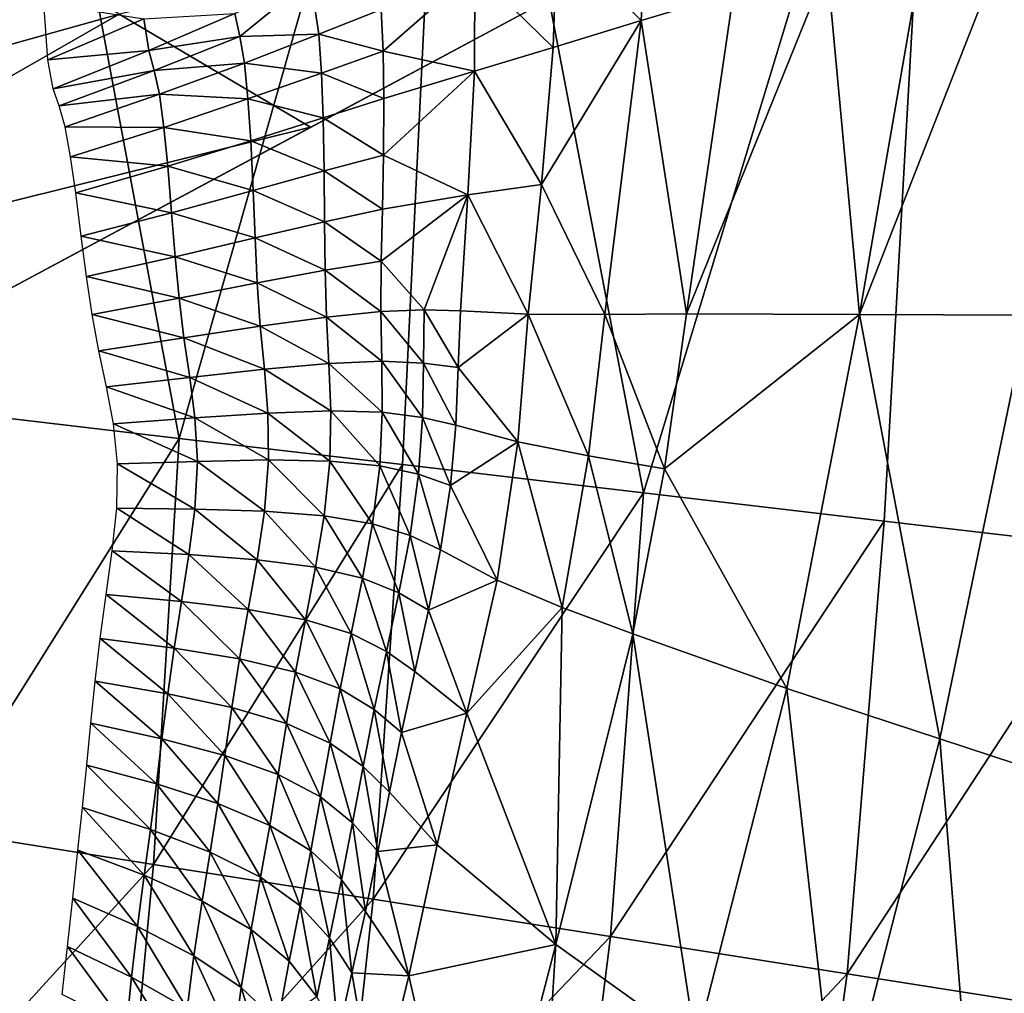
# Model space of a CAD drawing. Units: metres. Extents: x 185.35 to 187.75, y 196.21 to 198.47.
# Drawn here: x 186.11 to 186.14, y 197.68 to 197.71 of the extents above; entities that cross this region are included whole.
import ezdxf

# ---------------------------------------------------------------- set-up
doc = ezdxf.new("R2010")
doc.units = ezdxf.units.M
doc.linetypes.add('AUSGEZOGEN', pattern=[0])
doc.layers.add('VARIANTE-1-090615', color=7, linetype='AUSGEZOGEN', lineweight=13)

msp = doc.modelspace()

# ---------------------------------------------------------------- linework, layer by layer
at = {"layer": 'VARIANTE-1-090615', "color": 35, "linetype": 'AUSGEZOGEN', "lineweight": 25, "transparency": 33554687}
for points in [[(186.109885, 197.731614, 2.715904), (186.108552, 197.699502, 2.704583), (186.11606, 197.698618, 2.711367)], [(186.125184, 197.730738, 2.729968), (186.109885, 197.731614, 2.715904), (186.11606, 197.698618, 2.711367)], [(186.161593, 197.731128, 0.002386), (186.161593, 197.731128, 0.402386), (186.091465, 197.693526, 0.402386), (186.091465, 197.693526, 0.002386)], [(186.11606, 197.698618, 2.711367), (186.123574, 197.697736, 2.718147), (186.125184, 197.730738, 2.729968)], [(186.125184, 197.730738, 2.729968), (186.123574, 197.697736, 2.718147), (186.131683, 197.696787, 2.725372)], [(186.141695, 197.729795, 2.744957), (186.125184, 197.730738, 2.729968), (186.131683, 197.696787, 2.725372)], [(186.131683, 197.696787, 2.725372), (186.139777, 197.695835, 2.732594), (186.141695, 197.729795, 2.744957)], [(186.141695, 197.729795, 2.744957), (186.139777, 197.695835, 2.732594), (186.147871, 197.694887, 2.739835)], [(186.158192, 197.728862, 2.759974), (186.141695, 197.729795, 2.744957), (186.147871, 197.694887, 2.739835)], [(186.114046, 197.712888, 0.434924), (186.120484, 197.709086, 0.402386), (186.136924, 197.717901, 0.402386)], [(186.090781, 197.706392, 0.466848), (186.114046, 197.712888, 0.434924), (186.107659, 197.716652, 0.467185)], [(186.128764, 197.715513, 1.582803), (186.131834, 197.716798, 1.573889), (186.131602, 197.712669, 1.58733)], [(186.131834, 197.716798, 1.573889), (186.134705, 197.713599, 1.578538), (186.131602, 197.712669, 1.58733)], [(186.138944, 197.702786, 1.59152), (186.141132, 197.715405, 1.560367), (186.144223, 197.716238, 1.551899)], [(186.144603, 197.702763, 1.57489), (186.138944, 197.702786, 1.59152), (186.144223, 197.716238, 1.551899)], [(186.126014, 197.714348, 1.591981), (186.128764, 197.715513, 1.582803), (186.12864, 197.711763, 1.596096)], [(186.128764, 197.715513, 1.582803), (186.131602, 197.712669, 1.58733), (186.12864, 197.711763, 1.596096)], [(186.137858, 197.714502, 1.569517), (186.141132, 197.715405, 1.560367), (186.138944, 197.702786, 1.59152)], [(186.133131, 197.702805, 1.60929), (186.134705, 197.713599, 1.578538), (186.137858, 197.714502, 1.569517)], [(186.138944, 197.702786, 1.59152), (186.133131, 197.702805, 1.60929), (186.137858, 197.714502, 1.569517)], [(186.122921, 197.711643, 1.607261), (186.122858, 197.713045, 1.600705), (186.126014, 197.714348, 1.591981)], [(186.126014, 197.714348, 1.591981), (186.125994, 197.710973, 1.605123), (186.122921, 197.711643, 1.607261)], [(186.126014, 197.714348, 1.591981), (186.12864, 197.711763, 1.596096), (186.125994, 197.710973, 1.605123)], [(186.11811, 197.712139, 1.600934), (186.11794, 197.712914, 1.594184), (186.12048, 197.714075, 1.590966)], [(186.12048, 197.714075, 1.590966), (186.120764, 197.712209, 1.604456), (186.11811, 197.712139, 1.600934)], [(186.12048, 197.714075, 1.590966), (186.122858, 197.713045, 1.600705), (186.120764, 197.712209, 1.604456)], [(186.131602, 197.712669, 1.58733), (186.134705, 197.713599, 1.578538), (186.133131, 197.702805, 1.60929)], [(186.111514, 197.713253, 1.585852), (186.114871, 197.712733, 1.59016), (186.111643, 197.71135, 1.591861)], [(186.090781, 197.706392, 0.466848), (186.097395, 197.703352, 0.434752), (186.114046, 197.712888, 0.434924)], [(186.097395, 197.703352, 0.434752), (186.120484, 197.709086, 0.402386), (186.114046, 197.712888, 0.434924)], [(186.114871, 197.712733, 1.59016), (186.11794, 197.712914, 1.594184), (186.115038, 197.711666, 1.596683)], [(186.115038, 197.711666, 1.596683), (186.11794, 197.712914, 1.594184), (186.11811, 197.712139, 1.600934)], [(186.120764, 197.712209, 1.604456), (186.122858, 197.713045, 1.600705), (186.122921, 197.711643, 1.607261)], [(186.111643, 197.71135, 1.591861), (186.114871, 197.712733, 1.59016), (186.115038, 197.711666, 1.596683)], [(186.131602, 197.712669, 1.58733), (186.130387, 197.702787, 1.617829), (186.12825, 197.707154, 1.611147)], [(186.12825, 197.707154, 1.611147), (186.12864, 197.711763, 1.596096), (186.131602, 197.712669, 1.58733)], [(186.131602, 197.712669, 1.58733), (186.133131, 197.702805, 1.60929), (186.130387, 197.702787, 1.617829)], [(186.120764, 197.712209, 1.604456), (186.11826, 197.711244, 1.607606), (186.11811, 197.712139, 1.600934)], [(186.11826, 197.711244, 1.607606), (186.120764, 197.712209, 1.604456), (186.120853, 197.710902, 1.610978)], [(186.120764, 197.712209, 1.604456), (186.122921, 197.711643, 1.607261), (186.120853, 197.710902, 1.610978)], [(186.115038, 197.711666, 1.596683), (186.11811, 197.712139, 1.600934), (186.115224, 197.710989, 1.603403)], [(186.115224, 197.710989, 1.603403), (186.11811, 197.712139, 1.600934), (186.11826, 197.711244, 1.607606)], [(186.111643, 197.71135, 1.591861), (186.115038, 197.711666, 1.596683), (186.111825, 197.710376, 1.598354)], [(186.111825, 197.710376, 1.598354), (186.115038, 197.711666, 1.596683), (186.115224, 197.710989, 1.603403)], [(186.120853, 197.710902, 1.610978), (186.122921, 197.711643, 1.607261), (186.122944, 197.710047, 1.613705)], [(186.125994, 197.710973, 1.605123), (186.122944, 197.710047, 1.613705), (186.122921, 197.711643, 1.607261)], [(186.125994, 197.710973, 1.605123), (186.12864, 197.711763, 1.596096), (186.12825, 197.707154, 1.611147)], [(186.115224, 197.710989, 1.603403), (186.11826, 197.711244, 1.607606), (186.115399, 197.710193, 1.610046)], [(186.115399, 197.710193, 1.610046), (186.11826, 197.711244, 1.607606), (186.118379, 197.710034, 1.614098)], [(186.11826, 197.711244, 1.607606), (186.120853, 197.710902, 1.610978), (186.118379, 197.710034, 1.614098)], [(186.111825, 197.710376, 1.598354), (186.115224, 197.710989, 1.603403), (186.11203, 197.709798, 1.605047)], [(186.11203, 197.709798, 1.605047), (186.115224, 197.710989, 1.603403), (186.115399, 197.710193, 1.610046)], [(186.118379, 197.710034, 1.614098), (186.120853, 197.710902, 1.610978), (186.120909, 197.709402, 1.617391)], [(186.120853, 197.710902, 1.610978), (186.122944, 197.710047, 1.613705), (186.120909, 197.709402, 1.617391)], [(186.122934, 197.708149, 1.621058), (186.122944, 197.710047, 1.613705), (186.125994, 197.710973, 1.605123)], [(186.125994, 197.710973, 1.605123), (186.125775, 197.706807, 1.620025), (186.122934, 197.708149, 1.621058)], [(186.125994, 197.710973, 1.605123), (186.12825, 197.707154, 1.611147), (186.125775, 197.706807, 1.620025)], [(186.11203, 197.709798, 1.605047), (186.115399, 197.710193, 1.610046), (186.112231, 197.709101, 1.611668)], [(186.112231, 197.709101, 1.611668), (186.115399, 197.710193, 1.610046), (186.115548, 197.70908, 1.616513)], [(186.115399, 197.710193, 1.610046), (186.118379, 197.710034, 1.614098), (186.115548, 197.70908, 1.616513)], [(186.115548, 197.70908, 1.616513), (186.118379, 197.710034, 1.614098), (186.118471, 197.708629, 1.620484)], [(186.118379, 197.710034, 1.614098), (186.120909, 197.709402, 1.617391), (186.118471, 197.708629, 1.620484)], [(186.120909, 197.709402, 1.617391), (186.122944, 197.710047, 1.613705), (186.122934, 197.708149, 1.621058)], [(186.118471, 197.708629, 1.620484), (186.120909, 197.709402, 1.617391), (186.120943, 197.707614, 1.624712)], [(186.120909, 197.709402, 1.617391), (186.122934, 197.708149, 1.621058), (186.120943, 197.707614, 1.624712)], [(186.097395, 197.703352, 0.434752), (186.104061, 197.70028, 0.402386), (186.120484, 197.709086, 0.402386)], [(186.112231, 197.709101, 1.611668), (186.115548, 197.70908, 1.616513), (186.112413, 197.708085, 1.618115)], [(186.112413, 197.708085, 1.618115), (186.115548, 197.70908, 1.616513), (186.115678, 197.707771, 1.622876)], [(186.115548, 197.70908, 1.616513), (186.118471, 197.708629, 1.620484), (186.115678, 197.707771, 1.622876)], [(186.115678, 197.707771, 1.622876), (186.118471, 197.708629, 1.620484), (186.118552, 197.706953, 1.627777)], [(186.118471, 197.708629, 1.620484), (186.120943, 197.707614, 1.624712), (186.118552, 197.706953, 1.627777)], [(186.112413, 197.708085, 1.618115), (186.115678, 197.707771, 1.622876), (186.112583, 197.706873, 1.62446)], [(186.120943, 197.707614, 1.624712), (186.122934, 197.708149, 1.621058), (186.122899, 197.706325, 1.628467)], [(186.125775, 197.706807, 1.620025), (186.122899, 197.706325, 1.628467), (186.122934, 197.708149, 1.621058)], [(186.112583, 197.706873, 1.62446), (186.115678, 197.707771, 1.622876), (186.115809, 197.706207, 1.630145)], [(186.115678, 197.707771, 1.622876), (186.118552, 197.706953, 1.627777), (186.115809, 197.706207, 1.630145)], [(186.118552, 197.706953, 1.627777), (186.120943, 197.707614, 1.624712), (186.120958, 197.705904, 1.632091)], [(186.120943, 197.707614, 1.624712), (186.122899, 197.706325, 1.628467), (186.120958, 197.705904, 1.632091)], [(186.112583, 197.706873, 1.62446), (186.115809, 197.706207, 1.630145), (186.112766, 197.705422, 1.63171)], [(186.115809, 197.706207, 1.630145), (186.118552, 197.706953, 1.627777), (186.11862, 197.705358, 1.63513)], [(186.118552, 197.706953, 1.627777), (186.120958, 197.705904, 1.632091), (186.11862, 197.705358, 1.63513)], [(186.125775, 197.706807, 1.620025), (186.12825, 197.707154, 1.611147), (186.127805, 197.702794, 1.626317)], [(186.130387, 197.702787, 1.617829), (186.127805, 197.702794, 1.626317), (186.12825, 197.707154, 1.611147)], [(186.122863, 197.70458, 1.63592), (186.122899, 197.706325, 1.628467), (186.125775, 197.706807, 1.620025)], [(186.12431, 197.70294, 1.63936), (186.122863, 197.70458, 1.63592), (186.125775, 197.706807, 1.620025)], [(186.125775, 197.706807, 1.620025), (186.125527, 197.702907, 1.635062), (186.12431, 197.70294, 1.63936)], [(186.125775, 197.706807, 1.620025), (186.127805, 197.702794, 1.626317), (186.125527, 197.702907, 1.635062)], [(186.112766, 197.705422, 1.63171), (186.115809, 197.706207, 1.630145), (186.115932, 197.704728, 1.637478)], [(186.115809, 197.706207, 1.630145), (186.11862, 197.705358, 1.63513), (186.115932, 197.704728, 1.637478)], [(186.120958, 197.705904, 1.632091), (186.122899, 197.706325, 1.628467), (186.122863, 197.70458, 1.63592)], [(186.11862, 197.705358, 1.63513), (186.120958, 197.705904, 1.632091), (186.120975, 197.704277, 1.639516)], [(186.120958, 197.705904, 1.632091), (186.122863, 197.70458, 1.63592), (186.120975, 197.704277, 1.639516)], [(186.112766, 197.705422, 1.63171), (186.115932, 197.704728, 1.637478), (186.112946, 197.704058, 1.639028)], [(186.115932, 197.704728, 1.637478), (186.11862, 197.705358, 1.63513), (186.118693, 197.703848, 1.642532)], [(186.11862, 197.705358, 1.63513), (186.120975, 197.704277, 1.639516), (186.118693, 197.703848, 1.642532)], [(186.112946, 197.704058, 1.639028), (186.115932, 197.704728, 1.637478), (186.116064, 197.703336, 1.644861)], [(186.115932, 197.704728, 1.637478), (186.118693, 197.703848, 1.642532), (186.116064, 197.703336, 1.644861)], [(186.120975, 197.704277, 1.639516), (186.122863, 197.70458, 1.63592), (186.122851, 197.702887, 1.643379)], [(186.12431, 197.70294, 1.63936), (186.122851, 197.702887, 1.643379), (186.122863, 197.70458, 1.63592)], [(186.118693, 197.703848, 1.642532), (186.120975, 197.704277, 1.639516), (186.121018, 197.7027, 1.64695)], [(186.120975, 197.704277, 1.639516), (186.122851, 197.702887, 1.643379), (186.121018, 197.7027, 1.64695)], [(186.112946, 197.704058, 1.639028), (186.116064, 197.703336, 1.644861), (186.113139, 197.702785, 1.646399)], [(186.116064, 197.703336, 1.644861), (186.118693, 197.703848, 1.642532), (186.118793, 197.702389, 1.649943)], [(186.118693, 197.703848, 1.642532), (186.121018, 197.7027, 1.64695), (186.118793, 197.702389, 1.649943)], [(186.113139, 197.702785, 1.646399), (186.116064, 197.703336, 1.644861), (186.116224, 197.701996, 1.652254)], [(186.116064, 197.703336, 1.644861), (186.118793, 197.702389, 1.649943), (186.116224, 197.701996, 1.652254)], [(186.122851, 197.702887, 1.643379), (186.12431, 197.70294, 1.63936), (186.124286, 197.701149, 1.646826)], [(186.12431, 197.70294, 1.63936), (186.125454, 197.701002, 1.642559), (186.124286, 197.701149, 1.646826)], [(186.12431, 197.70294, 1.63936), (186.125527, 197.702907, 1.635062), (186.125454, 197.701002, 1.642559)], [(186.125454, 197.701002, 1.642559), (186.125527, 197.702907, 1.635062), (186.127805, 197.702794, 1.626317)], [(186.113139, 197.702785, 1.646399), (186.116224, 197.701996, 1.652254), (186.11336, 197.701563, 1.653779)], [(186.118793, 197.702389, 1.649943), (186.121018, 197.7027, 1.64695), (186.121098, 197.70114, 1.654359)], [(186.121018, 197.7027, 1.64695), (186.122851, 197.702887, 1.643379), (186.122878, 197.701211, 1.650815)], [(186.121018, 197.7027, 1.64695), (186.122878, 197.701211, 1.650815), (186.121098, 197.70114, 1.654359)], [(186.122851, 197.702887, 1.643379), (186.124286, 197.701149, 1.646826), (186.122878, 197.701211, 1.650815)], [(186.127805, 197.702794, 1.626317), (186.127452, 197.698497, 1.641422), (186.125454, 197.701002, 1.642559)], [(186.127805, 197.702794, 1.626317), (186.129834, 197.698031, 1.633064), (186.127452, 197.698497, 1.641422)], [(186.127805, 197.702794, 1.626317), (186.130387, 197.702787, 1.617829), (186.129834, 197.698031, 1.633064)], [(186.130387, 197.702787, 1.617829), (186.132388, 197.697589, 1.624643), (186.129834, 197.698031, 1.633064)], [(186.130387, 197.702787, 1.617829), (186.133131, 197.702805, 1.60929), (186.132388, 197.697589, 1.624643)], [(186.132388, 197.697589, 1.624643), (186.133131, 197.702805, 1.60929), (186.138944, 197.702786, 1.59152)], [(186.138944, 197.702786, 1.59152), (186.136509, 197.690205, 1.622545), (186.132388, 197.697589, 1.624643)], [(186.138944, 197.702786, 1.59152), (186.141652, 197.688507, 1.606186), (186.136509, 197.690205, 1.622545)], [(186.138944, 197.702786, 1.59152), (186.144603, 197.702763, 1.57489), (186.141652, 197.688507, 1.606186)], [(186.144603, 197.702763, 1.57489), (186.146803, 197.686823, 1.589933), (186.141652, 197.688507, 1.606186)], [(186.116224, 197.701996, 1.652254), (186.118793, 197.702389, 1.649943), (186.11893, 197.700946, 1.657329)], [(186.118793, 197.702389, 1.649943), (186.121098, 197.70114, 1.654359), (186.11893, 197.700946, 1.657329)], [(186.11336, 197.701563, 1.653779), (186.116224, 197.701996, 1.652254), (186.116419, 197.700671, 1.659623)], [(186.116224, 197.701996, 1.652254), (186.11893, 197.700946, 1.657329), (186.116419, 197.700671, 1.659623)], [(186.11336, 197.701563, 1.653779), (186.116419, 197.700671, 1.659623), (186.113617, 197.700356, 1.661136)], [(186.116419, 197.700671, 1.659623), (186.11893, 197.700946, 1.657329), (186.119049, 197.699467, 1.664691)], [(186.11893, 197.700946, 1.657329), (186.121098, 197.70114, 1.654359), (186.121163, 197.699545, 1.661743)], [(186.11893, 197.700946, 1.657329), (186.121163, 197.699545, 1.661743), (186.119049, 197.699467, 1.664691)], [(186.121098, 197.70114, 1.654359), (186.122878, 197.701211, 1.650815), (186.12289, 197.699501, 1.658227)], [(186.121098, 197.70114, 1.654359), (186.12289, 197.699501, 1.658227), (186.121163, 197.699545, 1.661743)], [(186.122878, 197.701211, 1.650815), (186.124286, 197.701149, 1.646826), (186.124248, 197.699325, 1.654267)], [(186.122878, 197.701211, 1.650815), (186.124248, 197.699325, 1.654267), (186.12289, 197.699501, 1.658227)], [(186.124286, 197.701149, 1.646826), (186.125368, 197.699065, 1.650033), (186.124248, 197.699325, 1.654267)], [(186.124286, 197.701149, 1.646826), (186.125454, 197.701002, 1.642559), (186.125368, 197.699065, 1.650033)], [(186.127452, 197.698497, 1.641422), (186.125368, 197.699065, 1.650033), (186.125454, 197.701002, 1.642559)], [(186.113617, 197.700356, 1.661136), (186.116419, 197.700671, 1.659623), (186.116596, 197.699307, 1.666966)], [(186.116419, 197.700671, 1.659623), (186.119049, 197.699467, 1.664691), (186.116596, 197.699307, 1.666966)], [(186.113617, 197.700356, 1.661136), (186.116596, 197.699307, 1.666966), (186.113854, 197.699109, 1.668466)], [(186.107811, 197.685459, 2.69657), (186.11606, 197.698618, 2.711367), (186.108552, 197.699502, 2.704583)], [(186.113854, 197.699109, 1.668466), (186.116596, 197.699307, 1.666966), (186.116676, 197.697846, 1.674294)], [(186.116596, 197.699307, 1.666966), (186.119049, 197.699467, 1.664691), (186.119072, 197.697891, 1.672037)], [(186.116596, 197.699307, 1.666966), (186.119072, 197.697891, 1.672037), (186.116676, 197.697846, 1.674294)], [(186.119049, 197.699467, 1.664691), (186.121163, 197.699545, 1.661743), (186.121132, 197.697855, 1.669113)], [(186.119049, 197.699467, 1.664691), (186.121132, 197.697855, 1.669113), (186.119072, 197.697891, 1.672037)], [(186.121163, 197.699545, 1.661743), (186.122809, 197.697697, 1.665624), (186.121132, 197.697855, 1.669113)], [(186.121163, 197.699545, 1.661743), (186.12289, 197.699501, 1.658227), (186.122809, 197.697697, 1.665624)], [(186.12289, 197.699501, 1.658227), (186.124119, 197.697409, 1.661695), (186.122809, 197.697697, 1.665624)], [(186.12289, 197.699501, 1.658227), (186.124248, 197.699325, 1.654267), (186.124119, 197.697409, 1.661695)], [(186.124248, 197.699325, 1.654267), (186.125192, 197.697036, 1.657493), (186.124119, 197.697409, 1.661695)], [(186.124248, 197.699325, 1.654267), (186.125368, 197.699065, 1.650033), (186.125192, 197.697036, 1.657493)], [(186.113854, 197.699109, 1.668466), (186.116676, 197.697846, 1.674294), (186.113992, 197.697764, 1.675782)], [(186.125192, 197.697036, 1.657493), (186.125368, 197.699065, 1.650033), (186.127452, 197.698497, 1.641422)], [(186.107811, 197.685459, 2.69657), (186.1152, 197.68429, 2.703276), (186.11606, 197.698618, 2.711367)], [(186.1152, 197.68429, 2.703276), (186.123574, 197.697736, 2.718147), (186.11606, 197.698618, 2.711367)], [(186.127452, 197.698497, 1.641422), (186.126759, 197.693852, 1.656472), (186.125192, 197.697036, 1.657493)], [(186.127452, 197.698497, 1.641422), (186.128952, 197.692935, 1.648245), (186.126759, 197.693852, 1.656472)], [(186.127452, 197.698497, 1.641422), (186.129834, 197.698031, 1.633064), (186.128952, 197.692935, 1.648245)], [(186.129834, 197.698031, 1.633064), (186.131328, 197.692042, 1.639944), (186.128952, 197.692935, 1.648245)], [(186.129834, 197.698031, 1.633064), (186.132388, 197.697589, 1.624643), (186.131328, 197.692042, 1.639944)], [(186.113992, 197.697764, 1.675782), (186.116589, 197.696238, 1.681617), (186.113962, 197.696269, 1.683092)], [(186.113992, 197.697764, 1.675782), (186.116676, 197.697846, 1.674294), (186.116589, 197.696238, 1.681617)], [(186.1152, 197.68429, 2.703276), (186.122594, 197.683123, 2.709978), (186.123574, 197.697736, 2.718147)], [(186.116676, 197.697846, 1.674294), (186.118931, 197.696168, 1.679379), (186.116589, 197.696238, 1.681617)], [(186.116676, 197.697846, 1.674294), (186.119072, 197.697891, 1.672037), (186.118931, 197.696168, 1.679379)], [(186.119072, 197.697891, 1.672037), (186.120938, 197.696018, 1.676479), (186.118931, 197.696168, 1.679379)], [(186.119072, 197.697891, 1.672037), (186.121132, 197.697855, 1.669113), (186.120938, 197.696018, 1.676479)], [(186.121132, 197.697855, 1.669113), (186.122565, 197.695748, 1.673016), (186.120938, 197.696018, 1.676479)], [(186.121132, 197.697855, 1.669113), (186.122809, 197.697697, 1.665624), (186.122565, 197.695748, 1.673016)], [(186.122809, 197.697697, 1.665624), (186.123829, 197.695348, 1.669118), (186.122565, 197.695748, 1.673016)], [(186.122594, 197.683123, 2.709978), (186.131683, 197.696787, 2.725372), (186.123574, 197.697736, 2.718147)], [(186.122809, 197.697697, 1.665624), (186.124119, 197.697409, 1.661695), (186.123829, 197.695348, 1.669118)], [(186.124119, 197.697409, 1.661695), (186.124858, 197.694864, 1.664948), (186.123829, 197.695348, 1.669118)], [(186.124119, 197.697409, 1.661695), (186.125192, 197.697036, 1.657493), (186.124858, 197.694864, 1.664948)], [(186.136509, 197.690205, 1.622545), (186.131328, 197.692042, 1.639944), (186.132388, 197.697589, 1.624643)], [(186.126759, 197.693852, 1.656472), (186.124858, 197.694864, 1.664948), (186.125192, 197.697036, 1.657493)], [(186.122594, 197.683123, 2.709978), (186.130574, 197.681869, 2.717119), (186.131683, 197.696787, 2.725372)], [(186.130574, 197.681869, 2.717119), (186.139777, 197.695835, 2.732594), (186.131683, 197.696787, 2.725372)], [(186.113962, 197.696269, 1.683092), (186.116393, 197.694708, 1.688106), (186.113815, 197.69484, 1.689569)], [(186.113962, 197.696269, 1.683092), (186.116589, 197.696238, 1.681617), (186.116393, 197.694708, 1.688106)], [(186.116589, 197.696238, 1.681617), (186.118687, 197.694538, 1.685885), (186.116393, 197.694708, 1.688106)], [(186.116589, 197.696238, 1.681617), (186.118931, 197.696168, 1.679379), (186.118687, 197.694538, 1.685885)], [(186.118931, 197.696168, 1.679379), (186.120649, 197.694289, 1.683005), (186.118687, 197.694538, 1.685885)], [(186.118931, 197.696168, 1.679379), (186.120938, 197.696018, 1.676479), (186.120649, 197.694289, 1.683005)], [(186.120938, 197.696018, 1.676479), (186.122234, 197.69392, 1.679567), (186.120649, 197.694289, 1.683005)], [(186.120938, 197.696018, 1.676479), (186.122565, 197.695748, 1.673016), (186.122234, 197.69392, 1.679567)], [(186.122565, 197.695748, 1.673016), (186.123458, 197.693422, 1.675696), (186.122234, 197.69392, 1.679567)], [(186.122565, 197.695748, 1.673016), (186.123829, 197.695348, 1.669118), (186.123458, 197.693422, 1.675696)], [(186.130574, 197.681869, 2.717119), (186.138536, 197.68061, 2.724255), (186.139777, 197.695835, 2.732594)], [(186.138536, 197.68061, 2.724255), (186.147871, 197.694887, 2.739835), (186.139777, 197.695835, 2.732594)], [(186.123829, 197.695348, 1.669118), (186.124448, 197.69284, 1.671556), (186.123458, 197.693422, 1.675696)], [(186.123829, 197.695348, 1.669118), (186.124858, 197.694864, 1.664948), (186.124448, 197.69284, 1.671556)], [(186.113815, 197.69484, 1.689569), (186.116142, 197.693133, 1.694584), (186.113611, 197.693364, 1.696035)], [(186.113815, 197.69484, 1.689569), (186.116393, 197.694708, 1.688106), (186.116142, 197.693133, 1.694584)], [(186.116393, 197.694708, 1.688106), (186.11839, 197.692864, 1.69238), (186.116142, 197.693133, 1.694584)], [(186.116393, 197.694708, 1.688106), (186.118687, 197.694538, 1.685885), (186.11839, 197.692864, 1.69238)], [(186.124448, 197.69284, 1.671556), (186.124858, 197.694864, 1.664948), (186.126759, 197.693852, 1.656472)], [(186.138536, 197.68061, 2.724255), (186.146502, 197.679357, 2.731414), (186.147871, 197.694887, 2.739835)], [(186.118687, 197.694538, 1.685885), (186.120309, 197.692517, 1.689522), (186.11839, 197.692864, 1.69238)], [(186.118687, 197.694538, 1.685885), (186.120649, 197.694289, 1.683005), (186.120309, 197.692517, 1.689522)], [(186.120649, 197.694289, 1.683005), (186.121853, 197.69205, 1.686109), (186.120309, 197.692517, 1.689522)], [(186.120649, 197.694289, 1.683005), (186.122234, 197.69392, 1.679567), (186.121853, 197.69205, 1.686109)], [(186.122234, 197.69392, 1.679567), (186.123038, 197.691455, 1.682266), (186.121853, 197.69205, 1.686109)], [(186.122234, 197.69392, 1.679567), (186.123458, 197.693422, 1.675696), (186.123038, 197.691455, 1.682266)], [(186.126759, 197.693852, 1.656472), (186.125741, 197.689379, 1.669801), (186.124448, 197.69284, 1.671556)], [(186.125741, 197.689379, 1.669801), (186.126759, 197.693852, 1.656472), (186.128952, 197.692935, 1.648245)], [(186.113611, 197.693364, 1.696035), (186.115893, 197.691564, 1.701044), (186.113409, 197.691892, 1.702482)], [(186.113611, 197.693364, 1.696035), (186.116142, 197.693133, 1.694584), (186.115893, 197.691564, 1.701044)], [(186.123458, 197.693422, 1.675696), (186.123991, 197.690778, 1.678155), (186.123038, 197.691455, 1.682266)], [(186.123458, 197.693422, 1.675696), (186.124448, 197.69284, 1.671556), (186.123991, 197.690778, 1.678155)], [(186.116142, 197.693133, 1.694584), (186.118097, 197.691198, 1.698859), (186.115893, 197.691564, 1.701044)], [(186.116142, 197.693133, 1.694584), (186.11839, 197.692864, 1.69238), (186.118097, 197.691198, 1.698859)], [(186.11839, 197.692864, 1.69238), (186.119974, 197.690753, 1.696024), (186.118097, 197.691198, 1.698859)], [(186.11839, 197.692864, 1.69238), (186.120309, 197.692517, 1.689522), (186.119974, 197.690753, 1.696024)], [(186.125741, 197.689379, 1.669801), (186.123991, 197.690778, 1.678155), (186.124448, 197.69284, 1.671556)], [(186.125741, 197.689379, 1.669801), (186.128952, 197.692935, 1.648245), (186.128732, 197.681596, 1.667037)], [(186.128952, 197.692935, 1.648245), (186.131328, 197.692042, 1.639944), (186.128732, 197.681596, 1.667037)], [(186.120309, 197.692517, 1.689522), (186.121479, 197.690191, 1.692637), (186.119974, 197.690753, 1.696024)], [(186.120309, 197.692517, 1.689522), (186.121853, 197.69205, 1.686109), (186.121479, 197.690191, 1.692637)], [(186.121853, 197.69205, 1.686109), (186.122627, 197.689501, 1.688823), (186.121479, 197.690191, 1.692637)], [(186.121853, 197.69205, 1.686109), (186.123038, 197.691455, 1.682266), (186.122627, 197.689501, 1.688823)], [(186.131328, 197.692042, 1.639944), (186.13344, 197.678219, 1.649995), (186.128732, 197.681596, 1.667037)], [(186.131328, 197.692042, 1.639944), (186.136509, 197.690205, 1.622545), (186.13344, 197.678219, 1.649995)], [(186.113409, 197.691892, 1.702482), (186.115679, 197.690028, 1.707488), (186.113239, 197.690453, 1.708911)], [(186.113409, 197.691892, 1.702482), (186.115893, 197.691564, 1.701044), (186.115679, 197.690028, 1.707488)], [(186.115893, 197.691564, 1.701044), (186.11784, 197.689566, 1.705322), (186.115679, 197.690028, 1.707488)], [(186.115893, 197.691564, 1.701044), (186.118097, 197.691198, 1.698859), (186.11784, 197.689566, 1.705322)], [(186.123038, 197.691455, 1.682266), (186.123545, 197.68873, 1.684743), (186.122627, 197.689501, 1.688823)], [(186.123038, 197.691455, 1.682266), (186.123991, 197.690778, 1.678155), (186.123545, 197.68873, 1.684743)], [(186.118097, 197.691198, 1.698859), (186.119676, 197.689026, 1.70251), (186.11784, 197.689566, 1.705322)], [(186.118097, 197.691198, 1.698859), (186.119974, 197.690753, 1.696024), (186.119676, 197.689026, 1.70251)], [(186.119974, 197.690753, 1.696024), (186.121142, 197.688369, 1.699151), (186.119676, 197.689026, 1.70251)], [(186.119974, 197.690753, 1.696024), (186.121479, 197.690191, 1.692637), (186.121142, 197.688369, 1.699151)], [(186.123545, 197.68873, 1.684743), (186.123991, 197.690778, 1.678155), (186.125741, 197.689379, 1.669801)], [(186.113239, 197.690453, 1.708911), (186.115486, 197.688512, 1.713928), (186.113094, 197.689034, 1.715338)], [(186.113239, 197.690453, 1.708911), (186.115679, 197.690028, 1.707488), (186.115486, 197.688512, 1.713928)], [(186.115679, 197.690028, 1.707488), (186.117602, 197.687952, 1.71178), (186.115486, 197.688512, 1.713928)], [(186.115679, 197.690028, 1.707488), (186.11784, 197.689566, 1.705322), (186.117602, 197.687952, 1.71178)], [(186.121479, 197.690191, 1.692637), (186.122254, 197.687585, 1.695366), (186.121142, 197.688369, 1.699151)], [(186.121479, 197.690191, 1.692637), (186.122627, 197.689501, 1.688823), (186.122254, 197.687585, 1.695366)], [(186.136509, 197.690205, 1.622545), (186.138205, 197.675103, 1.633903), (186.13344, 197.678219, 1.649995)], [(186.136509, 197.690205, 1.622545), (186.141652, 197.688507, 1.606186), (186.138205, 197.675103, 1.633903)], [(186.11784, 197.689566, 1.705322), (186.119396, 197.687316, 1.70899), (186.117602, 197.687952, 1.71178)], [(186.11784, 197.689566, 1.705322), (186.119676, 197.689026, 1.70251), (186.119396, 197.687316, 1.70899)], [(186.122627, 197.689501, 1.688823), (186.123137, 197.68672, 1.691318), (186.122254, 197.687585, 1.695366)], [(186.122627, 197.689501, 1.688823), (186.123545, 197.68873, 1.684743), (186.123137, 197.68672, 1.691318)], [(186.125741, 197.689379, 1.669801), (186.124747, 197.684945, 1.683093), (186.123545, 197.68873, 1.684743)], [(186.128732, 197.681596, 1.667037), (186.124747, 197.684945, 1.683093), (186.125741, 197.689379, 1.669801)], [(186.113094, 197.689034, 1.715338), (186.115298, 197.686998, 1.720376), (186.112956, 197.687622, 1.721776)], [(186.113094, 197.689034, 1.715338), (186.115486, 197.688512, 1.713928), (186.115298, 197.686998, 1.720376)], [(186.119676, 197.689026, 1.70251), (186.120822, 197.686562, 1.705657), (186.119396, 197.687316, 1.70899)], [(186.119676, 197.689026, 1.70251), (186.121142, 197.688369, 1.699151), (186.120822, 197.686562, 1.705657)], [(186.124747, 197.684945, 1.683093), (186.123137, 197.68672, 1.691318), (186.123545, 197.68873, 1.684743)], [(186.115486, 197.688512, 1.713928), (186.117364, 197.686336, 1.718243), (186.115298, 197.686998, 1.720376)], [(186.115486, 197.688512, 1.713928), (186.117602, 197.687952, 1.71178), (186.117364, 197.686336, 1.718243)], [(186.121142, 197.688369, 1.699151), (186.121897, 197.685683, 1.701901), (186.120822, 197.686562, 1.705657)], [(186.121142, 197.688369, 1.699151), (186.122254, 197.687585, 1.695366), (186.121897, 197.685683, 1.701901)], [(186.141652, 197.688507, 1.606186), (186.142969, 197.672002, 1.617923), (186.138205, 197.675103, 1.633903)], [(186.141652, 197.688507, 1.606186), (186.146803, 197.686823, 1.589933), (186.142969, 197.672002, 1.617923)], [(186.117602, 197.687952, 1.71178), (186.119111, 197.685598, 1.715474), (186.117364, 197.686336, 1.718243)], [(186.117602, 197.687952, 1.71178), (186.119396, 197.687316, 1.70899), (186.119111, 197.685598, 1.715474)], [(186.112956, 197.687622, 1.721776), (186.115097, 197.685468, 1.726846), (186.112813, 197.686201, 1.72824)], [(186.112956, 197.687622, 1.721776), (186.115298, 197.686998, 1.720376), (186.115097, 197.685468, 1.726846)], [(186.122254, 197.687585, 1.695366), (186.122743, 197.684723, 1.697883), (186.121897, 197.685683, 1.701901)], [(186.122254, 197.687585, 1.695366), (186.123137, 197.68672, 1.691318), (186.122743, 197.684723, 1.697883)], [(186.115298, 197.686998, 1.720376), (186.117108, 197.684699, 1.724724), (186.115097, 197.685468, 1.726846)], [(186.115298, 197.686998, 1.720376), (186.117364, 197.686336, 1.718243), (186.117108, 197.684699, 1.724724)], [(186.119396, 197.687316, 1.70899), (186.120492, 197.684745, 1.712163), (186.119111, 197.685598, 1.715474)], [(186.119396, 197.687316, 1.70899), (186.120822, 197.686562, 1.705657), (186.120492, 197.684745, 1.712163)], [(186.122743, 197.684723, 1.697883), (186.123137, 197.68672, 1.691318), (186.124747, 197.684945, 1.683093)], [(186.145513, 197.670335, 1.609289), (186.142969, 197.672002, 1.617923), (186.146803, 197.686823, 1.589933)], [(186.117364, 197.686336, 1.718243), (186.118801, 197.683854, 1.72197), (186.117108, 197.684699, 1.724724)], [(186.117364, 197.686336, 1.718243), (186.119111, 197.685598, 1.715474), (186.118801, 197.683854, 1.72197)], [(186.120822, 197.686562, 1.705657), (186.121525, 197.683766, 1.708433), (186.120492, 197.684745, 1.712163)], [(186.120822, 197.686562, 1.705657), (186.121897, 197.685683, 1.701901), (186.121525, 197.683766, 1.708433)], [(186.112813, 197.686201, 1.72824), (186.114886, 197.683927, 1.733337), (186.11266, 197.684768, 1.734725)], [(186.112813, 197.686201, 1.72824), (186.115097, 197.685468, 1.726846), (186.114886, 197.683927, 1.733337)], [(186.121897, 197.685683, 1.701901), (186.122332, 197.682707, 1.704443), (186.121525, 197.683766, 1.708433)], [(186.121897, 197.685683, 1.701901), (186.122743, 197.684723, 1.697883), (186.122332, 197.682707, 1.704443)], [(186.107038, 197.675348, 2.684745), (186.1152, 197.68429, 2.703276), (186.107811, 197.685459, 2.69657)], [(186.115097, 197.685468, 1.726846), (186.116841, 197.683049, 1.731225), (186.114886, 197.683927, 1.733337)], [(186.115097, 197.685468, 1.726846), (186.117108, 197.684699, 1.724724), (186.116841, 197.683049, 1.731225)], [(186.119111, 197.685598, 1.715474), (186.120132, 197.682894, 1.718678), (186.118801, 197.683854, 1.72197)], [(186.119111, 197.685598, 1.715474), (186.120492, 197.684745, 1.712163), (186.120132, 197.682894, 1.718678)], [(186.11266, 197.684768, 1.734725), (186.114657, 197.6822, 1.740632), (186.112484, 197.683151, 1.742007)], [(186.11266, 197.684768, 1.734725), (186.114886, 197.683927, 1.733337), (186.114657, 197.6822, 1.740632)], [(186.117108, 197.684699, 1.724724), (186.118481, 197.682096, 1.728485), (186.116841, 197.683049, 1.731225)], [(186.117108, 197.684699, 1.724724), (186.118801, 197.683854, 1.72197), (186.118481, 197.682096, 1.728485)], [(186.120492, 197.684745, 1.712163), (186.121116, 197.68181, 1.714969), (186.120132, 197.682894, 1.718678)], [(186.120492, 197.684745, 1.712163), (186.121525, 197.683766, 1.708433), (186.121116, 197.68181, 1.714969)], [(186.123788, 197.680546, 1.696339), (186.122332, 197.682707, 1.704443), (186.122743, 197.684723, 1.697883)], [(186.124747, 197.684945, 1.683093), (186.123788, 197.680546, 1.696339), (186.122743, 197.684723, 1.697883)], [(186.123788, 197.680546, 1.696339), (186.124747, 197.684945, 1.683093), (186.128732, 197.681596, 1.667037)], [(186.107038, 197.675348, 2.684745), (186.114221, 197.673811, 2.691456), (186.1152, 197.68429, 2.703276)], [(186.114221, 197.673811, 2.691456), (186.122594, 197.683123, 2.709978), (186.1152, 197.68429, 2.703276)], [(186.114886, 197.683927, 1.733337), (186.116562, 197.681213, 1.73854), (186.114657, 197.6822, 1.740632)], [(186.114886, 197.683927, 1.733337), (186.116841, 197.683049, 1.731225), (186.116562, 197.681213, 1.73854)], [(186.118801, 197.683854, 1.72197), (186.11976, 197.681029, 1.725212), (186.118481, 197.682096, 1.728485)], [(186.118801, 197.683854, 1.72197), (186.120132, 197.682894, 1.718678), (186.11976, 197.681029, 1.725212)], [(186.121525, 197.683766, 1.708433), (186.121876, 197.680646, 1.711002), (186.121116, 197.68181, 1.714969)], [(186.121525, 197.683766, 1.708433), (186.122332, 197.682707, 1.704443), (186.121876, 197.680646, 1.711002)], [(186.112484, 197.683151, 1.742007), (186.114455, 197.680496, 1.747928), (186.112307, 197.68153, 1.749272)], [(186.112484, 197.683151, 1.742007), (186.114657, 197.6822, 1.740632), (186.114455, 197.680496, 1.747928)], [(186.114221, 197.673811, 2.691456), (186.12141, 197.672276, 2.698164), (186.122594, 197.683123, 2.709978)], [(186.116841, 197.683049, 1.731225), (186.118153, 197.680151, 1.735824), (186.116562, 197.681213, 1.73854)], [(186.116841, 197.683049, 1.731225), (186.118481, 197.682096, 1.728485), (186.118153, 197.680151, 1.735824)], [(186.12141, 197.672276, 2.698164), (186.130574, 197.681869, 2.717119), (186.122594, 197.683123, 2.709978)], [(186.120132, 197.682894, 1.718678), (186.120696, 197.679838, 1.721523), (186.11976, 197.681029, 1.725212)], [(186.120132, 197.682894, 1.718678), (186.121116, 197.68181, 1.714969), (186.120696, 197.679838, 1.721523)], [(186.121876, 197.680646, 1.711002), (186.122332, 197.682707, 1.704443), (186.123788, 197.680546, 1.696339)], [(186.114657, 197.6822, 1.740632), (186.116337, 197.679426, 1.745874), (186.114455, 197.680496, 1.747928)], [(186.114657, 197.6822, 1.740632), (186.116562, 197.681213, 1.73854), (186.116337, 197.679426, 1.745874)], [(186.118481, 197.682096, 1.728485), (186.119388, 197.678976, 1.732579), (186.118153, 197.680151, 1.735824)], [(186.118481, 197.682096, 1.728485), (186.11976, 197.681029, 1.725212), (186.119388, 197.678976, 1.732579)], [(186.121116, 197.68181, 1.714969), (186.121408, 197.678569, 1.717579), (186.120696, 197.679838, 1.721523)], [(186.121116, 197.68181, 1.714969), (186.121876, 197.680646, 1.711002), (186.121408, 197.678569, 1.717579)], [(186.12141, 197.672276, 2.698164), (186.129169, 197.670627, 2.705312), (186.130574, 197.681869, 2.717119)], [(186.129169, 197.670627, 2.705312), (186.138536, 197.68061, 2.724255), (186.130574, 197.681869, 2.717119)], [(186.112307, 197.68153, 1.749272), (186.114288, 197.678827, 1.755218), (186.112133, 197.679913, 1.756509)], [(186.112307, 197.68153, 1.749272), (186.114455, 197.680496, 1.747928), (186.114288, 197.678827, 1.755218)], [(186.128732, 197.681596, 1.667037), (186.125975, 197.671003, 1.693917), (186.123788, 197.680546, 1.696339)], [(186.127919, 197.668498, 1.685672), (186.125975, 197.671003, 1.693917), (186.128732, 197.681596, 1.667037)], [(186.128732, 197.681596, 1.667037), (186.13344, 197.678219, 1.649995), (186.127919, 197.668498, 1.685672)], [(186.116562, 197.681213, 1.73854), (186.117907, 197.678282, 1.7432), (186.116337, 197.679426, 1.745874)], [(186.116562, 197.681213, 1.73854), (186.118153, 197.680151, 1.735824), (186.117907, 197.678282, 1.7432)], [(186.119388, 197.678976, 1.732579), (186.11976, 197.681029, 1.725212), (186.120696, 197.679838, 1.721523)], [(186.114455, 197.680496, 1.747928), (186.116178, 197.677704, 1.753221), (186.114288, 197.678827, 1.755218)], [(186.114455, 197.680496, 1.747928), (186.116337, 197.679426, 1.745874), (186.116178, 197.677704, 1.753221)], [(186.122677, 197.675986, 1.709571), (186.121408, 197.678569, 1.717579), (186.121876, 197.680646, 1.711002)], [(186.123788, 197.680546, 1.696339), (186.122677, 197.675986, 1.709571), (186.121876, 197.680646, 1.711002)], [(186.125975, 197.671003, 1.693917), (186.122677, 197.675986, 1.709571), (186.123788, 197.680546, 1.696339)], [(186.129169, 197.670627, 2.705312), (186.136906, 197.668972, 2.71245), (186.138536, 197.68061, 2.724255)], [(186.136906, 197.668972, 2.71245), (186.146502, 197.679357, 2.731414), (186.138536, 197.68061, 2.724255)], [(186.118153, 197.680151, 1.735824), (186.119124, 197.677025, 1.740001), (186.117907, 197.678282, 1.7432)], [(186.118153, 197.680151, 1.735824), (186.119388, 197.678976, 1.732579), (186.119124, 197.677025, 1.740001)]]:
    msp.add_3dface(points, dxfattribs=at)

doc.saveas('drawing.dxf')
